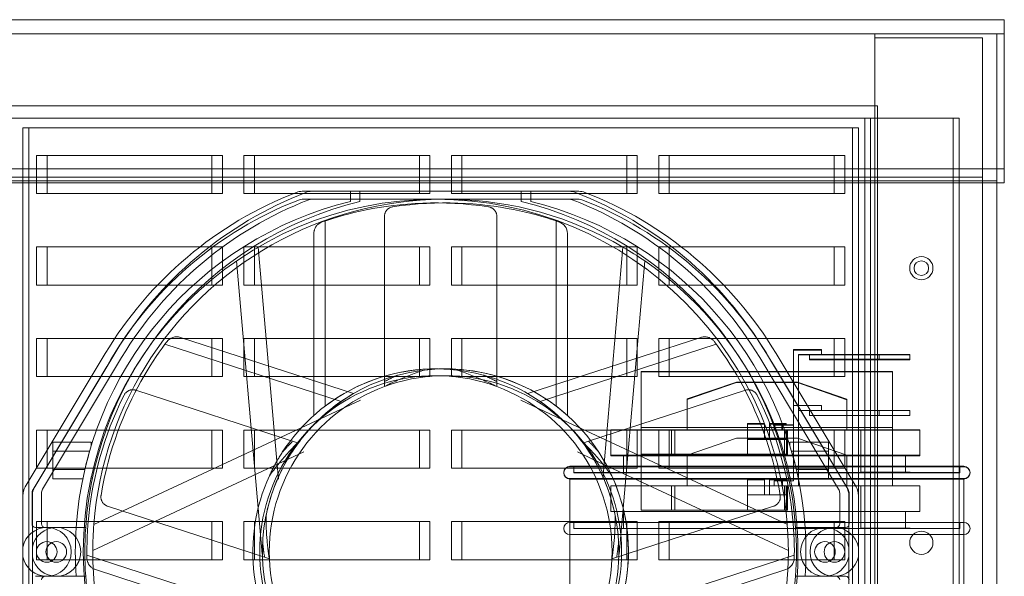
# Model space of a CAD drawing. Units: inches. Extents: x -180 to 96, y -93 to 99.
# Drawn here: x 73 to 81, y 11 to 16 of the extents above; entities that cross this region are included whole.
import ezdxf

# ---------------------------------------------------------------- set-up
doc = ezdxf.new("R2010")
doc.units = ezdxf.units.IN
doc.header["$MEASUREMENT"] = 0

msp = doc.modelspace()

# ---------------------------------------------------------------- linework, layer by layer
at = {"color": 7, "lineweight": 0}
for p, q in [((71.3629, 15.8604), (80.6029, 15.8604)), ((71.3629, 15.8604), (80.6029, 15.8604)), ((80.6029, 15.8604), (80.6029, 14.6391)), ((80.6029, 15.8604), (80.6029, 14.6391)), ((79.5429, 15.7445), (72.4229, 15.7445)), ((79.5429, 15.7124), (79.5429, 15.7445)), ((79.5429, 15.7445), (80.5429, 15.7445)), ((80.5429, 15.7445), (80.5429, 14.5388)), ((80.6029, 15.7445), (80.5429, 15.7445)), ((80.4229, 15.7124), (79.5429, 15.7124)), ((79.5429, 15.7124), (79.5429, 7.4045)), ((80.4229, 14.5709), (80.4229, 15.7124)), ((72.4029, 15.1545), (79.5629, 15.1545)), ((79.5629, 15.1545), (79.5629, 7.9945)), ((71.7329, 15.0545), (80.1847, 15.0545)), ((79.4588, 8.0945), (79.4588, 15.0545)), ((79.507, 15.0545), (79.507, 8.0945)), ((80.1847, 15.0545), (80.2329, 15.0545)), ((80.1847, 15.0545), (80.1847, 8.0945)), ((80.2329, 15.0545), (80.2329, 8.0945)), ((72.5588, 8.1945), (72.5588, 14.9745)), ((72.5588, 14.9745), (79.3588, 14.9745)), ((72.607, 14.9745), (72.607, 8.1945)), ((79.407, 14.9745), (79.3588, 14.9745)), ((79.3588, 14.9745), (79.3588, 8.1945)), ((79.407, 8.1945), (79.407, 14.9745)), ((72.6713, 14.4354), (72.6713, 14.7479)), ((72.6713, 14.7479), (74.1088, 14.7479)), ((72.757, 14.4354), (72.757, 14.7479)), ((74.1088, 14.7479), (74.1945, 14.7479)), ((74.1088, 14.7479), (74.1088, 14.4354)), ((74.1945, 14.7479), (74.1945, 14.4354)), ((74.3713, 14.4354), (74.3713, 14.7479)), ((74.3713, 14.7479), (75.8088, 14.7479)), ((74.457, 14.4354), (74.457, 14.7479)), ((75.8088, 14.7479), (75.8945, 14.7479)), ((75.8088, 14.7479), (75.8088, 14.4354)), ((75.8945, 14.7479), (75.8945, 14.4354)), ((76.0713, 14.4354), (76.0713, 14.7479)), ((76.0713, 14.7479), (77.5088, 14.7479)), ((76.157, 14.4354), (76.157, 14.7479)), ((77.5088, 14.7479), (77.5945, 14.7479)), ((77.5088, 14.7479), (77.5088, 14.4354)), ((77.5945, 14.7479), (77.5945, 14.4354)), ((77.7713, 14.4354), (77.7713, 14.7479)), ((77.7713, 14.7479), (79.2088, 14.7479)), ((77.857, 14.4354), (77.857, 14.7479)), ((79.2088, 14.7479), (79.2945, 14.7479)), ((79.2088, 14.7479), (79.2088, 14.4354)), ((79.2945, 14.7479), (79.2945, 14.4354)), ((80.6029, 14.6391), (71.3629, 14.6391)), ((80.6029, 14.6391), (71.3629, 14.6391)), ((80.6029, 14.5232), (80.6029, 14.6391)), ((80.6029, 14.5232), (80.6029, 14.6391)), ((80.5429, 14.5388), (71.4229, 14.5388)), ((71.5429, 14.5709), (80.4229, 14.5709)), ((80.4229, 14.5709), (80.4229, 7.4045)), ((80.5429, 14.5388), (80.5429, 14.5232)), ((71.3629, 14.5232), (80.6029, 14.5232)), ((71.3629, 14.5232), (80.6029, 14.5232)), ((77.0384, 14.4545), (74.8492, 14.4545)), ((75.2438, 14.4545), (75.2438, 14.3704)), ((75.322, 14.3704), (75.322, 14.4545)), ((76.6438, 14.3704), (76.6438, 14.4545)), ((76.722, 14.4545), (76.722, 14.3704)), ((77.0384, 14.4545), (77.1166, 14.4545)), ((80.5429, 14.5232), (80.5429, 7.4045)), ((80.5429, 14.5232), (80.5429, 7.4045)), ((74.1088, 14.4354), (72.6713, 14.4354)), ((74.1945, 14.4354), (74.1088, 14.4354)), ((75.8088, 14.4354), (74.3713, 14.4354)), ((74.8473, 14.3895), (77.0403, 14.3895)), ((75.8945, 14.4354), (75.8088, 14.4354)), ((77.5088, 14.4354), (76.0713, 14.4354)), ((77.1185, 14.3895), (77.0403, 14.3895)), ((77.5945, 14.4354), (77.5088, 14.4354)), ((79.2088, 14.4354), (77.7713, 14.4354)), ((79.2945, 14.4354), (79.2088, 14.4354)), ((75.0355, 12.6933), (75.0355, 14.2115)), ((75.522, 12.8956), (75.522, 14.2476)), ((76.4438, 14.2476), (76.4438, 12.8543)), ((76.9303, 12.6933), (76.9303, 14.2115)), ((74.9438, 12.6176), (74.9438, 14.1087)), ((77.022, 12.6176), (77.022, 14.1087)), ((72.6713, 13.6854), (72.6713, 13.9979)), ((72.6713, 13.9979), (74.1088, 13.9979)), ((72.757, 13.6854), (72.757, 13.9979)), ((74.1088, 13.9979), (74.1945, 13.9979)), ((74.1088, 13.9979), (74.1088, 13.6854)), ((74.1945, 13.9979), (74.1945, 13.6854)), ((74.3713, 13.6854), (74.3713, 13.9979)), ((74.3713, 13.9979), (75.8088, 13.9979)), ((74.457, 13.6854), (74.457, 13.9979)), ((74.4882, 13.9962), (74.6415, 12.2438)), ((75.8088, 13.9979), (75.8945, 13.9979)), ((75.8088, 13.9979), (75.8088, 13.6854)), ((75.8945, 13.9979), (75.8945, 13.6854)), ((76.0713, 13.9979), (77.5088, 13.9979)), ((76.0713, 13.6854), (76.0713, 13.9979)), ((76.157, 13.6854), (76.157, 13.9979)), ((77.3113, 12.0947), (77.4776, 13.9962)), ((77.5088, 13.9979), (77.5945, 13.9979)), ((77.5088, 13.9979), (77.5088, 13.6854)), ((77.5945, 13.9979), (77.5945, 13.6854)), ((77.7713, 13.9979), (79.2088, 13.9979)), ((77.7713, 13.6854), (77.7713, 13.9979)), ((77.857, 13.6854), (77.857, 13.9979)), ((79.2088, 13.9979), (79.2945, 13.9979)), ((79.2088, 13.9979), (79.2088, 13.6854)), ((79.2945, 13.9979), (79.2945, 13.6854)), ((74.3098, 13.8833), (74.4871, 11.8573)), ((77.656, 13.8833), (77.4458, 11.4815)), ((74.1088, 13.6854), (72.6713, 13.6854)), ((74.1945, 13.6854), (74.1088, 13.6854)), ((75.8088, 13.6854), (74.3713, 13.6854)), ((75.8945, 13.6854), (75.8088, 13.6854)), ((77.5088, 13.6854), (76.0713, 13.6854)), ((77.5945, 13.6854), (77.5088, 13.6854)), ((79.2088, 13.6854), (77.7713, 13.6854)), ((79.2945, 13.6854), (79.2088, 13.6854)), ((72.6713, 12.9354), (72.6713, 13.2479)), ((72.6713, 13.2479), (74.1088, 13.2479)), ((72.757, 12.9354), (72.757, 13.2479)), ((75.2677, 12.7961), (73.8496, 13.2569)), ((74.1088, 13.2479), (74.1945, 13.2479)), ((74.1088, 13.2479), (74.1088, 12.9354)), ((74.1945, 13.2479), (74.1945, 12.9354)), ((74.3713, 12.9354), (74.3713, 13.2479)), ((74.3713, 13.2479), (75.8088, 13.2479)), ((74.457, 12.9354), (74.457, 13.2479)), ((75.8088, 13.2479), (75.8945, 13.2479)), ((75.8088, 13.2479), (75.8088, 12.9354)), ((75.8945, 13.2479), (75.8945, 12.9354)), ((76.0713, 13.2479), (77.5088, 13.2479)), ((76.0713, 12.9354), (76.0713, 13.2479)), ((76.157, 12.9354), (76.157, 13.2479)), ((76.6981, 12.7961), (78.1162, 13.2569)), ((77.5088, 13.2479), (77.5945, 13.2479)), ((77.5088, 13.2479), (77.5088, 12.9354)), ((77.5945, 13.2479), (77.5945, 12.9354)), ((77.7713, 13.2479), (79.2088, 13.2479)), ((77.7713, 12.9354), (77.7713, 13.2479)), ((77.857, 12.9354), (77.857, 13.2479)), ((79.2088, 13.2479), (79.2945, 13.2479)), ((79.2088, 13.2479), (79.2088, 12.9354)), ((79.2945, 13.2479), (79.2945, 12.9354)), ((75.1674, 12.7323), (73.7235, 13.2014)), ((76.7984, 12.7323), (78.2423, 13.2014)), ((79.0055, 13.1578), (78.8754, 13.1578)), ((78.8754, 13.1578), (78.8754, 13.1537)), ((79.0055, 13.1578), (79.1055, 13.1578)), ((79.1055, 13.1537), (79.1055, 13.1578)), ((73.2339, 13.1251), (72.578, 12.0316)), ((72.6562, 12.0316), (73.3121, 13.1251)), ((73.3679, 13.0916), (72.7205, 12.0125)), ((78.5979, 13.0916), (79.2453, 12.0125)), ((79.3096, 12.0316), (78.6536, 13.1251)), ((78.7318, 13.1251), (79.3878, 12.0316)), ((79.0055, 13.1537), (78.8754, 13.1537)), ((78.8754, 13.1537), (78.8754, 12.5367)), ((78.9154, 13.1178), (79.0055, 13.1178)), ((78.9154, 13.1137), (78.9154, 13.1178)), ((78.9154, 13.1137), (79.0055, 13.1137)), ((78.9154, 12.4967), (78.9154, 13.1137)), ((79.0055, 13.1537), (79.1055, 13.1537)), ((79.5775, 13.1178), (79.0055, 13.1178)), ((79.0055, 13.1137), (79.0055, 13.1178)), ((79.5775, 13.1137), (79.0055, 13.1137)), ((79.0055, 13.0737), (79.0055, 13.1137)), ((79.0055, 13.0778), (79.5775, 13.0778)), ((79.0055, 13.0737), (79.5775, 13.0737)), ((79.1055, 13.1137), (79.1055, 13.1537)), ((79.8275, 13.1178), (79.5775, 13.1178)), ((79.5775, 13.1178), (79.5775, 13.1137)), ((79.8275, 13.1137), (79.5775, 13.1137)), ((79.5775, 13.1137), (79.5775, 13.0737)), ((79.5775, 13.0778), (79.8275, 13.0778)), ((79.5775, 13.0737), (79.8275, 13.0737)), ((79.8275, 13.1137), (79.8275, 13.1178)), ((79.8275, 13.0737), (79.8275, 13.1137)), ((72.6423, 12.0102), (73.2474, 13.0188)), ((79.3234, 12.0102), (78.7184, 13.0188)), ((74.1088, 12.9354), (72.6713, 12.9354)), ((74.1945, 12.9354), (74.1088, 12.9354)), ((75.8088, 12.9354), (74.3713, 12.9354)), ((75.8945, 12.9354), (75.8088, 12.9354)), ((77.5088, 12.9354), (76.0713, 12.9354)), ((77.5945, 12.9354), (77.5088, 12.9354)), ((79.6869, 12.9778), (77.6275, 12.9778)), ((77.6275, 12.9737), (77.6275, 12.9778)), ((79.6869, 12.9737), (77.6275, 12.9737)), ((77.6275, 12.4967), (77.6275, 12.9737)), ((79.2088, 12.9354), (77.7713, 12.9354)), ((79.2945, 12.9354), (79.2088, 12.9354)), ((79.6869, 12.9737), (79.6869, 12.9778)), ((79.6869, 12.4967), (79.6869, 12.9737)), ((75.522, 12.8956), (75.522, 12.8543)), ((78.0027, 12.7533), (78.4072, 12.8908)), ((78.0027, 12.7491), (78.4072, 12.8867)), ((78.4072, 12.8908), (78.9072, 12.8908)), ((78.4072, 12.8867), (78.9072, 12.8867)), ((78.9072, 12.8908), (79.3117, 12.7508)), ((78.9072, 12.8867), (79.3117, 12.7467)), ((73.4847, 12.8243), (74.8099, 12.3937)), ((77.1952, 12.4065), (78.4811, 12.8243)), ((78.0027, 12.7491), (78.0027, 12.7533)), ((79.3117, 12.7467), (79.3117, 12.7508)), ((73.1406, 11.7227), (75.3257, 12.7416)), ((76.982, 12.5822), (76.6401, 12.7416)), ((78.0027, 12.4967), (78.0027, 12.7491)), ((79.0055, 12.6978), (78.8754, 12.6978)), ((79.0055, 12.6978), (79.1055, 12.6978)), ((79.1055, 12.6578), (79.1055, 12.6978)), ((79.3117, 12.4967), (79.3117, 12.7467)), ((78.9154, 12.6578), (79.0055, 12.6578)), ((79.5775, 12.6578), (79.0055, 12.6578)), ((79.0055, 12.6178), (79.0055, 12.6578)), ((79.0055, 12.6178), (79.5775, 12.6178)), ((79.8275, 12.6578), (79.5775, 12.6578)), ((79.5775, 12.6578), (79.5775, 12.6178)), ((79.5775, 12.6178), (79.8275, 12.6178)), ((79.8275, 12.6178), (79.8275, 12.6578)), ((78.8252, 11.7227), (76.982, 12.5822)), ((79.6869, 12.5178), (77.6275, 12.5178)), ((78.4984, 12.5508), (78.4984, 12.5467)), ((78.4984, 12.5508), (78.6372, 12.5508)), ((78.4984, 12.5467), (78.4984, 12.4217)), ((78.4984, 12.5467), (78.6372, 12.5467)), ((78.6372, 12.5467), (78.6372, 12.5508)), ((78.6372, 12.4217), (78.6372, 12.5467)), ((78.6772, 12.5508), (78.6772, 12.5467)), ((78.6772, 12.5508), (78.8159, 12.5508)), ((78.6772, 12.5467), (78.6772, 12.4217)), ((78.6772, 12.5467), (78.8159, 12.5467)), ((78.7821, 12.5408), (78.7154, 12.5408)), ((78.7154, 12.5408), (78.7154, 12.5367)), ((78.7821, 12.5367), (78.7154, 12.5367)), ((78.7154, 12.5367), (78.7154, 12.4967)), ((78.7795, 12.5367), (78.7795, 12.5408)), ((78.7795, 12.4967), (78.7795, 12.5367)), ((78.8754, 12.5408), (78.7821, 12.5408)), ((78.7821, 12.5367), (78.7821, 12.5408)), ((78.8754, 12.5367), (78.7821, 12.5367)), ((78.7821, 12.4967), (78.7821, 12.5367)), ((78.7845, 12.5408), (78.7845, 12.5367)), ((78.7845, 12.5367), (78.7845, 12.4967)), ((78.8159, 12.5467), (78.8159, 12.5508)), ((78.8159, 12.5367), (78.8159, 12.5467)), ((78.8754, 12.5367), (78.8754, 12.0808)), ((72.6713, 12.1854), (72.6713, 12.4979)), ((72.6713, 12.4979), (74.1088, 12.4979)), ((72.757, 12.1854), (72.757, 12.4979)), ((74.1088, 12.4979), (74.1945, 12.4979)), ((74.1088, 12.4979), (74.1088, 12.1854)), ((74.1945, 12.4979), (74.1945, 12.1854)), ((74.3713, 12.1854), (74.3713, 12.4979)), ((74.3713, 12.4979), (75.8088, 12.4979)), ((74.457, 12.1854), (74.457, 12.4979)), ((75.8088, 12.4979), (75.8945, 12.4979)), ((75.8088, 12.4979), (75.8088, 12.1854)), ((75.8945, 12.4979), (75.8945, 12.1854)), ((76.0713, 12.4979), (77.5088, 12.4979)), ((76.0713, 12.1854), (76.0713, 12.4979)), ((76.157, 12.1854), (76.157, 12.4979)), ((77.3772, 12.5008), (78.0027, 12.5008)), ((77.3772, 12.4967), (77.3772, 12.5008)), ((77.3772, 12.4967), (78.0027, 12.4967)), ((77.3772, 12.2867), (77.3772, 12.4967)), ((77.5088, 12.4979), (77.5945, 12.4979)), ((77.5088, 12.4979), (77.5088, 12.1854)), ((77.5945, 12.4979), (77.5945, 12.1854)), ((77.6275, 12.4967), (77.6275, 12.2967)), ((77.7713, 12.4979), (79.2088, 12.4979)), ((77.7713, 12.1854), (77.7713, 12.4979)), ((77.857, 12.1854), (77.857, 12.4979)), ((77.8765, 12.5008), (77.8765, 12.4967)), ((77.8765, 12.4967), (77.8765, 12.2967)), ((77.902, 12.5008), (77.902, 12.4967)), ((77.902, 12.4967), (77.902, 12.2967)), ((78.0027, 12.5008), (79.3117, 12.5008)), ((78.0027, 12.4967), (79.3117, 12.4967)), ((78.0027, 12.2933), (78.4072, 12.4308)), ((78.4072, 12.4308), (78.9072, 12.4308)), ((78.8001, 12.5008), (78.8001, 12.4967)), ((78.8001, 12.4967), (78.8001, 12.2967)), ((78.8159, 12.5008), (78.8159, 12.4967)), ((78.8159, 12.4967), (78.8159, 12.4217)), ((78.8172, 12.5008), (78.8172, 12.4967)), ((78.8172, 12.4967), (78.8172, 12.4217)), ((78.8256, 12.5008), (78.8256, 12.4967)), ((78.8256, 12.4967), (78.8256, 12.2967)), ((78.9072, 12.4308), (79.3117, 12.2908)), ((78.9154, 12.0408), (78.9154, 12.4967)), ((79.2088, 12.4979), (79.2945, 12.4979)), ((79.2088, 12.4979), (79.2088, 12.1854)), ((79.2945, 12.4979), (79.2945, 12.1854)), ((79.3117, 12.5008), (79.9115, 12.5008)), ((79.3117, 12.4967), (79.9115, 12.4967)), ((79.4282, 12.5008), (79.4282, 12.4967)), ((79.4282, 12.4967), (79.4282, 12.1487)), ((79.6869, 12.0408), (79.6869, 12.4967)), ((79.9115, 12.4967), (79.9115, 12.5008)), ((79.9115, 12.2867), (79.9115, 12.4967)), ((72.8048, 12.0995), (72.8048, 12.3995)), ((72.8048, 12.3995), (73.1198, 12.3995)), ((73.1198, 12.3995), (73.1198, 12.3696)), ((77.1952, 12.4065), (77.1559, 12.3937)), ((78.4972, 12.4258), (78.4984, 12.4258)), ((78.4972, 12.4217), (78.4972, 12.4258)), ((78.4972, 12.4217), (78.4984, 12.4217)), ((78.4972, 12.2967), (78.4972, 12.4217)), ((78.4984, 12.4258), (78.6372, 12.4258)), ((78.4984, 12.4217), (78.6372, 12.4217)), ((78.6372, 12.4258), (78.6772, 12.4258)), ((78.6372, 12.4217), (78.6772, 12.4217)), ((78.6772, 12.4258), (78.8159, 12.4258)), ((78.6772, 12.4217), (78.8159, 12.4217)), ((78.8172, 12.4258), (78.8159, 12.4258)), ((78.8172, 12.4217), (78.8159, 12.4217)), ((78.8172, 12.2967), (78.8172, 12.4217)), ((78.846, 12.3696), (78.846, 12.3995)), ((79.161, 12.3995), (78.846, 12.3995)), ((79.161, 12.3995), (79.161, 12.0995)), ((73.1063, 12.3245), (72.8048, 12.3245)), ((74.862, 12.3185), (73.132, 11.5118)), ((77.1038, 12.3185), (77.2395, 12.2552)), ((77.3772, 12.2908), (79.9115, 12.2908)), ((77.3772, 12.2867), (79.9115, 12.2867)), ((77.4822, 12.2867), (77.4822, 12.2908)), ((77.4822, 12.1467), (77.4822, 12.2867)), ((77.6275, 12.3008), (77.8765, 12.3008)), ((77.6275, 12.2967), (77.8765, 12.2967)), ((77.6275, 12.0408), (77.6275, 12.2967)), ((77.8765, 12.3008), (78.8001, 12.3008)), ((77.8765, 12.2967), (78.8001, 12.2967)), ((78.0027, 12.0408), (78.0027, 12.2933)), ((78.8001, 12.3008), (78.8256, 12.3008)), ((78.8001, 12.2967), (78.8256, 12.2967)), ((78.8595, 12.3245), (79.161, 12.3245)), ((79.3117, 12.0408), (79.3117, 12.2908)), ((79.7921, 12.2867), (79.7921, 12.2908)), ((79.7921, 12.1487), (79.7921, 12.2867)), ((74.6545, 12.0947), (74.6415, 12.2438)), ((77.0422, 12.2008), (80.2722, 12.2008)), ((77.0422, 12.1967), (80.2722, 12.1967)), ((77.0759, 12.2008), (77.0759, 12.1967)), ((77.0759, 12.1967), (77.0759, 12.1467)), ((77.2395, 12.2552), (78.8338, 11.5118)), ((80.2385, 12.2008), (80.2385, 12.1967)), ((80.2385, 12.1967), (80.2385, 12.1467)), ((74.1088, 12.1854), (72.6713, 12.1854)), ((73.0669, 12.1745), (72.8048, 12.1745)), ((73.1198, 12.1136), (73.1198, 12.0995)), ((74.1945, 12.1854), (74.1088, 12.1854)), ((75.8088, 12.1854), (74.3713, 12.1854)), ((75.8945, 12.1854), (75.8088, 12.1854)), ((77.5088, 12.1854), (76.0713, 12.1854)), ((80.2385, 12.1508), (77.0759, 12.1508)), ((80.2385, 12.1467), (77.0759, 12.1467)), ((77.5945, 12.1854), (77.5088, 12.1854)), ((79.2088, 12.1854), (77.7713, 12.1854)), ((78.846, 12.0995), (78.846, 12.1136)), ((78.8989, 12.1745), (79.161, 12.1745)), ((79.2945, 12.1854), (79.2088, 12.1854)), ((79.7921, 12.1528), (79.4282, 12.1528)), ((79.7921, 12.1487), (79.4282, 12.1487)), ((79.7921, 12.1528), (79.8322, 12.1528)), ((79.7921, 12.1487), (79.8322, 12.1487)), ((79.8322, 12.1508), (79.8322, 12.1528)), ((79.8322, 12.1467), (79.8322, 12.1487)), ((72.8048, 12.0995), (73.0504, 12.0995)), ((73.1168, 12.0995), (73.1198, 12.0995)), ((80.2722, 12.1008), (77.0422, 12.1008)), ((77.0422, 12.1008), (77.0422, 12.0967)), ((80.2722, 12.0967), (77.0422, 12.0967)), ((77.0422, 12.0967), (77.0422, -1.2833)), ((77.3772, 12.0408), (78.0027, 12.0408)), ((77.3772, 11.8308), (77.3772, 12.0408)), ((77.6275, 12.0408), (77.6275, 11.8408)), ((77.8765, 12.0408), (77.8765, 11.8408)), ((77.902, 12.0408), (77.902, 11.8408)), ((78.0027, 12.0408), (79.3117, 12.0408)), ((78.4984, 12.0908), (78.4984, 11.9658)), ((78.4984, 12.0908), (78.6372, 12.0908)), ((78.6372, 11.9658), (78.6372, 12.0908)), ((78.6772, 12.0908), (78.6772, 11.9658)), ((78.6772, 12.0908), (78.8159, 12.0908)), ((78.7821, 12.0808), (78.7154, 12.0808)), ((78.7154, 12.0808), (78.7154, 12.0408)), ((78.7795, 12.0408), (78.7795, 12.0808)), ((78.8754, 12.0808), (78.7821, 12.0808)), ((78.7821, 12.0408), (78.7821, 12.0808)), ((78.7845, 12.0808), (78.7845, 12.0408)), ((78.8001, 12.0408), (78.8001, 11.8408)), ((78.8159, 12.0808), (78.8159, 12.0908)), ((78.8159, 12.0408), (78.8159, 11.9658)), ((78.8172, 12.0408), (78.8172, 11.9658)), ((78.8256, 12.0408), (78.8256, 11.8408)), ((78.849, 12.0995), (78.846, 12.0995)), ((79.161, 12.0995), (78.9154, 12.0995)), ((79.3117, 12.0408), (79.9115, 12.0408)), ((79.4282, 12.0408), (79.4282, 11.6928)), ((79.9115, 11.8308), (79.9115, 12.0408)), ((80.2722, 12.1008), (80.2722, 12.0967)), ((80.2722, 12.0967), (80.2722, -1.2833)), ((72.6338, 11.7295), (72.6338, 11.9794)), ((72.637, 11.0369), (72.637, 11.9622)), ((72.712, 11.9816), (72.712, 11.7295)), ((78.4972, 11.9658), (78.4984, 11.9658)), ((78.4972, 11.8408), (78.4972, 11.9658)), ((78.4984, 11.9658), (78.6372, 11.9658)), ((78.6372, 11.9658), (78.6772, 11.9658)), ((78.6772, 11.9658), (78.8159, 11.9658)), ((78.8172, 11.9658), (78.8159, 11.9658)), ((78.8172, 11.8408), (78.8172, 11.9658)), ((79.2538, 11.9816), (79.2538, 11.7295)), ((79.3288, 11.0369), (79.3288, 11.9622)), ((79.332, 11.7295), (79.332, 11.9794)), ((74.5397, 11.4554), (73.2539, 11.8732)), ((78.7119, 11.8732), (77.3867, 11.4426)), ((74.4871, 11.8573), (74.5199, 11.4815)), ((77.3772, 11.8308), (79.9115, 11.8308)), ((77.4822, 11.6908), (77.4822, 11.8308)), ((77.6275, 11.8408), (77.8765, 11.8408)), ((77.8765, 11.8408), (78.8001, 11.8408)), ((78.8001, 11.8408), (78.8256, 11.8408)), ((79.7921, 11.6928), (79.7921, 11.8308)), ((72.6713, 11.4354), (72.6713, 11.7479)), ((72.6713, 11.7479), (74.1088, 11.7479)), ((72.757, 11.4354), (72.757, 11.7479)), ((74.1088, 11.7479), (74.1945, 11.7479)), ((74.1088, 11.7479), (74.1088, 11.4354)), ((74.1945, 11.7479), (74.1945, 11.4354)), ((74.3713, 11.4354), (74.3713, 11.7479)), ((74.3713, 11.7479), (75.8088, 11.7479)), ((74.457, 11.4354), (74.457, 11.7479)), ((75.8088, 11.7479), (75.8945, 11.7479)), ((75.8088, 11.7479), (75.8088, 11.4354)), ((75.8945, 11.7479), (75.8945, 11.4354)), ((76.0713, 11.7479), (77.5088, 11.7479)), ((76.0713, 11.4354), (76.0713, 11.7479)), ((76.157, 11.4354), (76.157, 11.7479)), ((77.0422, 11.7408), (80.2722, 11.7408)), ((77.0759, 11.7408), (77.0759, 11.6908)), ((77.5088, 11.7479), (77.5945, 11.7479)), ((77.5088, 11.7479), (77.5088, 11.4354)), ((77.5945, 11.7479), (77.5945, 11.4354)), ((77.7713, 11.7479), (79.2088, 11.7479)), ((77.7713, 11.4354), (77.7713, 11.7479)), ((77.857, 11.4354), (77.857, 11.7479)), ((79.2088, 11.7479), (79.2945, 11.7479)), ((79.2088, 11.7479), (79.2088, 11.4354)), ((79.2945, 11.7479), (79.2945, 11.4354)), ((80.2385, 11.7408), (80.2385, 11.6908)), ((72.7548, 11.6995), (72.6638, 11.6995)), ((72.9956, 11.6995), (72.7548, 11.6995)), ((72.9956, 11.6995), (73.0738, 11.6995)), ((80.2722, 11.6408), (77.0422, 11.6408)), ((80.2385, 11.6908), (77.0759, 11.6908)), ((79.1328, 11.6995), (78.892, 11.6995)), ((79.2238, 11.6995), (79.1328, 11.6995)), ((79.2238, 11.6995), (79.302, 11.6995)), ((79.7921, 11.6928), (79.4282, 11.6928)), ((79.7921, 11.6928), (79.8322, 11.6928)), ((79.8322, 11.6908), (79.8322, 11.6928)), ((74.5278, 11.0046), (73.0839, 11.4737)), ((77.438, 11.0046), (78.8819, 11.4737)), ((74.1088, 11.4354), (72.6713, 11.4354)), ((74.1945, 11.4354), (74.1088, 11.4354)), ((75.8088, 11.4354), (74.3713, 11.4354)), ((74.5397, 11.4554), (74.5791, 11.4426)), ((75.8945, 11.4354), (75.8088, 11.4354)), ((77.5088, 11.4354), (76.0713, 11.4354)), ((77.5945, 11.4354), (77.5088, 11.4354)), ((79.2088, 11.4354), (77.7713, 11.4354)), ((79.2945, 11.4354), (79.2088, 11.4354)), ((72.6638, 11.2995), (72.7548, 11.2995)), ((72.7548, 11.2995), (72.9956, 11.2995)), ((73.0738, 11.2995), (72.9956, 11.2995)), ((74.5715, 10.894), (73.1533, 11.3547)), ((77.3943, 10.894), (78.8124, 11.3547)), ((78.892, 11.2995), (79.1328, 11.2995)), ((79.1328, 11.2995), (79.2238, 11.2995)), ((79.302, 11.2995), (79.2238, 11.2995))]:
    msp.add_line(p, q, dxfattribs=at)
at = {"color": 7, "lineweight": 0, "flags": 128}
for points in [[(76.3759, 14.3267), (76.3053, 14.3366), (76.2355, 14.3446), (76.1666, 14.3508), (76.0986, 14.3553), (76.0315, 14.3582), (75.9655, 14.3595), (75.9004, 14.3592), (75.8365, 14.3575), (75.7737, 14.3545), (75.7121, 14.3501), (75.6519, 14.3446), (75.5932, 14.338), (75.5359, 14.3303), (75.4802, 14.3217), (75.426, 14.3123), (75.3733, 14.3021), (75.3222, 14.2912), (75.2727, 14.2797), (75.2249, 14.2677), (75.1787, 14.2553), (75.1342, 14.2426), (75.0915, 14.2296), (75.0504, 14.2164), (75.0112, 14.2032)], [(75.5899, 14.3267), (75.5854, 14.3259), (75.5809, 14.3248), (75.5764, 14.3234), (75.5721, 14.3218), (75.5679, 14.32), (75.5638, 14.3179), (75.5598, 14.3156), (75.5559, 14.313), (75.5521, 14.3102), (75.5486, 14.3072), (75.5452, 14.3039), (75.5419, 14.3005), (75.5389, 14.2968), (75.536, 14.2929), (75.5334, 14.2888), (75.5311, 14.2847), (75.529, 14.2803), (75.5272, 14.2759), (75.5256, 14.2714), (75.5243, 14.2668), (75.5233, 14.2621), (75.5226, 14.2573), (75.5221, 14.2525), (75.522, 14.2476)], [(76.9303, 14.2115), (76.8928, 14.2237), (76.8534, 14.236), (76.8122, 14.2482), (76.7692, 14.2602), (76.7244, 14.2719), (76.6779, 14.2833), (76.6296, 14.2942), (76.5797, 14.3046), (76.5281, 14.3144), (76.4748, 14.3235), (76.42, 14.3317), (76.3638, 14.339), (76.3061, 14.3454), (76.2471, 14.3507), (76.1867, 14.3548), (76.125, 14.3577), (76.0621, 14.3593), (75.998, 14.3594), (75.9326, 14.3581), (75.8662, 14.3553), (75.7987, 14.3508), (75.7301, 14.3446), (75.6605, 14.3366), (75.5899, 14.3267)], [(76.4438, 14.2476), (76.4437, 14.2525), (76.4432, 14.2573), (76.4425, 14.262), (76.4415, 14.2667), (76.4402, 14.2713), (76.4387, 14.2758), (76.4369, 14.2802), (76.4348, 14.2845), (76.4325, 14.2886), (76.43, 14.2926), (76.4272, 14.2965), (76.4241, 14.3002), (76.4209, 14.3037), (76.4174, 14.307), (76.4138, 14.31), (76.4101, 14.3129), (76.4062, 14.3155), (76.4021, 14.3178), (76.398, 14.32), (76.3937, 14.3218), (76.3894, 14.3234), (76.385, 14.3248), (76.3805, 14.3259), (76.3759, 14.3267)], [(75.0112, 14.2032), (75.0064, 14.2014), (75.0016, 14.1994), (74.997, 14.1971), (74.9926, 14.1945), (74.9883, 14.1918), (74.9841, 14.1889), (74.9802, 14.1859), (74.9765, 14.1826), (74.9729, 14.1792), (74.9695, 14.1756), (74.9663, 14.1719), (74.9633, 14.168), (74.9605, 14.1641), (74.958, 14.16), (74.9556, 14.1558), (74.9534, 14.1514), (74.9514, 14.1469), (74.9495, 14.1421), (74.9479, 14.137), (74.9465, 14.1318), (74.9454, 14.1263), (74.9445, 14.1206), (74.944, 14.1147), (74.9438, 14.1087)], [(78.227, 13.222), (78.2238, 13.226), (78.2203, 13.2299), (78.2167, 13.2336), (78.213, 13.237), (78.2091, 13.2403), (78.205, 13.2433), (78.2009, 13.2461), (78.1966, 13.2486), (78.1923, 13.251), (78.1878, 13.2531), (78.1833, 13.255), (78.1787, 13.2566), (78.1741, 13.2581), (78.1694, 13.2592), (78.1646, 13.2602), (78.1599, 13.2609), (78.1549, 13.2615), (78.1497, 13.2617), (78.1444, 13.2617), (78.139, 13.2614), (78.1334, 13.2608), (78.1278, 13.2599), (78.122, 13.2586), (78.1162, 13.2569)], [(73.7235, 13.2014), (73.7002, 13.1695), (73.6764, 13.1359), (73.6521, 13.1005), (73.6274, 13.0633), (73.6023, 13.0243), (73.5771, 12.9836), (73.5518, 12.941), (73.5265, 12.8967), (73.5013, 12.8507), (73.4762, 12.8028), (73.4514, 12.7533), (73.4271, 12.7021), (73.4032, 12.6492), (73.38, 12.5947), (73.3574, 12.5385), (73.3356, 12.4807), (73.3146, 12.4214), (73.2946, 12.3604), (73.2757, 12.2979), (73.2579, 12.2338), (73.2413, 12.1682), (73.226, 12.1011), (73.2121, 12.0324), (73.1997, 11.9622)], [(78.7661, 11.9622), (78.7537, 12.0325), (78.7398, 12.1013), (78.7244, 12.1688), (78.7077, 12.2348), (78.6896, 12.2995), (78.6704, 12.3627), (78.6501, 12.4245), (78.6288, 12.4847), (78.6064, 12.5435), (78.5833, 12.6008), (78.5594, 12.6563), (78.535, 12.7101), (78.51, 12.7622), (78.4846, 12.8126), (78.4588, 12.8612), (78.4329, 12.9081), (78.4067, 12.9534), (78.3805, 12.9969), (78.3543, 13.0387), (78.3283, 13.0788), (78.3024, 13.1171), (78.2768, 13.1538), (78.2517, 13.1887), (78.227, 13.222)], [(75.0355, 12.6933), (75.0718, 12.72), (75.1102, 12.7466), (75.1508, 12.7728), (75.1933, 12.7983), (75.2377, 12.8229), (75.2838, 12.8465), (75.3318, 12.869), (75.3815, 12.8902), (75.433, 12.9099), (75.4862, 12.928), (75.5411, 12.9445), (75.5977, 12.9591), (75.6559, 12.9717), (75.7158, 12.9821), (75.7765, 12.9902), (75.8376, 12.9958), (75.899, 12.9989), (75.9607, 12.9994), (76.0225, 12.9975), (76.0845, 12.9929), (76.1464, 12.9858), (76.2082, 12.9761), (76.2698, 12.9637), (76.3312, 12.9487)], [(75.8503, 12.9897), (75.9084, 12.9952), (75.9663, 12.9985), (76.0238, 12.9995), (76.0811, 12.9984), (76.1379, 12.9951), (76.1943, 12.9896), (76.2502, 12.9821), (76.3055, 12.9725), (76.3602, 12.9609), (76.4143, 12.9473), (76.4675, 12.9318), (76.52, 12.9144), (76.5715, 12.8953), (76.6213, 12.8746), (76.6693, 12.8527), (76.7155, 12.8296), (76.76, 12.8054), (76.8027, 12.7804), (76.8436, 12.7545), (76.8827, 12.728), (76.9202, 12.7009), (76.9558, 12.6734), (76.9898, 12.6456), (77.022, 12.6176)], [(75.522, 12.8543), (75.5354, 12.8611), (75.5489, 12.8678), (75.5624, 12.8744), (75.5759, 12.8809), (75.5894, 12.8873), (75.603, 12.8935), (75.6166, 12.8997), (75.6302, 12.9058), (75.6438, 12.9118), (75.6574, 12.9176), (75.6711, 12.9234), (75.6848, 12.9291), (75.6985, 12.9346), (75.7122, 12.9401), (75.726, 12.9455), (75.7397, 12.9508), (75.7535, 12.9559), (75.7673, 12.961), (75.7811, 12.966), (75.7949, 12.9709), (75.8088, 12.9758), (75.8226, 12.9805), (75.8365, 12.9851), (75.8503, 12.9897)], [(75.6346, 12.9487), (75.6299, 12.9466), (75.6252, 12.9445), (75.6205, 12.9424), (75.6158, 12.9403), (75.6111, 12.9382), (75.6064, 12.9361), (75.6017, 12.9339), (75.597, 12.9318), (75.5923, 12.9296), (75.5876, 12.9274), (75.5829, 12.9252), (75.5782, 12.923), (75.5735, 12.9208), (75.5688, 12.9186), (75.5641, 12.9163), (75.5594, 12.9141), (75.5547, 12.9118), (75.55, 12.9096), (75.5454, 12.9073), (75.5407, 12.905), (75.536, 12.9026), (75.5313, 12.9003), (75.5267, 12.898), (75.522, 12.8956)], [(76.4438, 12.8543), (76.4304, 12.8611), (76.4169, 12.8678), (76.4034, 12.8744), (76.3899, 12.8809), (76.3764, 12.8873), (76.3628, 12.8935), (76.3492, 12.8997), (76.3356, 12.9058), (76.322, 12.9118), (76.3083, 12.9176), (76.2947, 12.9234), (76.281, 12.9291), (76.2673, 12.9346), (76.2535, 12.9401), (76.2398, 12.9455), (76.226, 12.9508), (76.2123, 12.9559), (76.1985, 12.961), (76.1847, 12.966), (76.1708, 12.9709), (76.157, 12.9758), (76.1432, 12.9805), (76.1293, 12.9851), (76.1155, 12.9897)], [(76.3312, 12.9487), (76.3359, 12.9466), (76.3406, 12.9445), (76.3453, 12.9424), (76.35, 12.9403), (76.3547, 12.9382), (76.3594, 12.9361), (76.3641, 12.9339), (76.3688, 12.9318), (76.3735, 12.9296), (76.3782, 12.9274), (76.3829, 12.9252), (76.3876, 12.923), (76.3923, 12.9208), (76.397, 12.9186), (76.4017, 12.9163), (76.4064, 12.9141), (76.4111, 12.9118), (76.4158, 12.9096), (76.4204, 12.9073), (76.4251, 12.905), (76.4298, 12.9026), (76.4345, 12.9003), (76.4391, 12.898), (76.4438, 12.8956)], [(73.3885, 12.7841), (73.3573, 12.72), (73.3281, 12.6561), (73.3009, 12.5925), (73.2756, 12.5292), (73.2522, 12.4663), (73.2305, 12.4039), (73.2107, 12.342), (73.1925, 12.2807), (73.176, 12.22), (73.1611, 12.1601), (73.1478, 12.1011), (73.1359, 12.0432), (73.1255, 11.9864), (73.1165, 11.9307), (73.1087, 11.8762), (73.1021, 11.823), (73.0967, 11.771), (73.0923, 11.7204), (73.089, 11.6712), (73.0865, 11.6235), (73.0849, 11.5772), (73.084, 11.5325), (73.0838, 11.4895), (73.0843, 11.4481)], [(73.4847, 12.8243), (73.4801, 12.8256), (73.4753, 12.8267), (73.4706, 12.8275), (73.4659, 12.828), (73.4611, 12.8282), (73.4563, 12.8281), (73.4516, 12.8277), (73.4469, 12.8271), (73.4423, 12.8262), (73.4377, 12.825), (73.4331, 12.8235), (73.4287, 12.8218), (73.4243, 12.8198), (73.4201, 12.8175), (73.4161, 12.8151), (73.4122, 12.8124), (73.4086, 12.8095), (73.4051, 12.8064), (73.4018, 12.8031), (73.3987, 12.7996), (73.3958, 12.7959), (73.3932, 12.7922), (73.3907, 12.7882), (73.3885, 12.7841)], [(74.5517, 11.7968), (74.5645, 11.8541), (74.5794, 11.9107), (74.5964, 11.9661), (74.6153, 12.0205), (74.6362, 12.0737), (74.6589, 12.1256), (74.6834, 12.1764), (74.7096, 12.2259), (74.7374, 12.274), (74.7668, 12.3209), (74.7978, 12.3663), (74.8302, 12.4104), (74.864, 12.453), (74.8991, 12.4941), (74.9349, 12.5331), (74.9713, 12.5701), (75.0081, 12.605), (75.0452, 12.6379), (75.0825, 12.6689), (75.1198, 12.6979), (75.1572, 12.7251), (75.1943, 12.7505), (75.2312, 12.7742), (75.2677, 12.7961)], [(78.5773, 12.7841), (78.5751, 12.7882), (78.5726, 12.7921), (78.57, 12.7959), (78.5671, 12.7995), (78.5641, 12.803), (78.5608, 12.8063), (78.5574, 12.8094), (78.5537, 12.8122), (78.5499, 12.8149), (78.5459, 12.8174), (78.5418, 12.8196), (78.5375, 12.8216), (78.533, 12.8234), (78.5285, 12.8249), (78.5238, 12.8261), (78.5191, 12.8271), (78.5144, 12.8277), (78.5096, 12.8281), (78.5048, 12.8282), (78.5, 12.828), (78.4952, 12.8275), (78.4905, 12.8267), (78.4857, 12.8256), (78.4811, 12.8243)], [(78.8819, 11.4737), (78.882, 11.5132), (78.8815, 11.5544), (78.8803, 11.5974), (78.8784, 11.642), (78.8758, 11.6882), (78.8722, 11.736), (78.8677, 11.7853), (78.8621, 11.836), (78.8555, 11.8881), (78.8476, 11.9415), (78.8385, 11.9962), (78.8281, 12.0519), (78.8164, 12.1087), (78.8031, 12.1665), (78.7884, 12.2252), (78.7721, 12.2848), (78.7541, 12.3451), (78.7345, 12.4062), (78.7131, 12.4679), (78.6898, 12.5302), (78.6647, 12.593), (78.6376, 12.6563), (78.6085, 12.7201), (78.5773, 12.7841)], [(76.7984, 12.7323), (76.835, 12.7061), (76.8721, 12.6778), (76.9095, 12.6474), (76.947, 12.6147), (76.9844, 12.5799), (77.0213, 12.5431), (77.0575, 12.5043), (77.093, 12.4635), (77.1276, 12.4208), (77.1611, 12.376), (77.1935, 12.3292), (77.2245, 12.2804), (77.2541, 12.2296), (77.2822, 12.1768), (77.3086, 12.1219), (77.3331, 12.0652), (77.3552, 12.0073), (77.375, 11.9485), (77.3924, 11.8888), (77.4074, 11.8282), (77.4198, 11.7668), (77.4297, 11.7048), (77.437, 11.6421), (77.4417, 11.5789)], [(74.8099, 12.3937), (74.7993, 12.383), (74.7887, 12.3723), (74.7783, 12.3615), (74.7679, 12.3507), (74.7577, 12.3398), (74.7475, 12.3288), (74.7374, 12.3178), (74.7275, 12.3067), (74.7176, 12.2956), (74.7078, 12.2845), (74.6981, 12.2732), (74.6884, 12.262), (74.6789, 12.2507), (74.6695, 12.2393), (74.6601, 12.2279), (74.6508, 12.2164), (74.6416, 12.2049), (74.6325, 12.1934), (74.6235, 12.1818), (74.6146, 12.1702), (74.6057, 12.1585), (74.5969, 12.1468), (74.5882, 12.1351), (74.5796, 12.1233)], [(74.6853, 12.3157), (74.6887, 12.3196), (74.6922, 12.3234), (74.6956, 12.3273), (74.6991, 12.3311), (74.7025, 12.3349), (74.706, 12.3387), (74.7095, 12.3425), (74.713, 12.3464), (74.7165, 12.3502), (74.72, 12.354), (74.7236, 12.3577), (74.7271, 12.3615), (74.7307, 12.3653), (74.7343, 12.3691), (74.7378, 12.3729), (74.7414, 12.3766), (74.745, 12.3804), (74.7486, 12.3841), (74.7523, 12.3879), (74.7559, 12.3916), (74.7595, 12.3953), (74.7632, 12.399), (74.7669, 12.4028), (74.7706, 12.4065)], [(77.1559, 12.3937), (77.1665, 12.383), (77.1771, 12.3723), (77.1875, 12.3615), (77.1979, 12.3507), (77.2081, 12.3398), (77.2183, 12.3288), (77.2284, 12.3178), (77.2383, 12.3067), (77.2482, 12.2956), (77.258, 12.2845), (77.2677, 12.2732), (77.2774, 12.262), (77.2869, 12.2507), (77.2963, 12.2393), (77.3057, 12.2279), (77.315, 12.2164), (77.3242, 12.2049), (77.3333, 12.1934), (77.3423, 12.1818), (77.3512, 12.1702), (77.3601, 12.1585), (77.3689, 12.1468), (77.3775, 12.1351), (77.3862, 12.1233)], [(77.2805, 12.3157), (77.2771, 12.3196), (77.2736, 12.3234), (77.2702, 12.3273), (77.2667, 12.3311), (77.2633, 12.3349), (77.2598, 12.3387), (77.2563, 12.3425), (77.2528, 12.3464), (77.2493, 12.3502), (77.2457, 12.354), (77.2422, 12.3577), (77.2387, 12.3615), (77.2351, 12.3653), (77.2315, 12.3691), (77.228, 12.3729), (77.2244, 12.3766), (77.2208, 12.3804), (77.2172, 12.3841), (77.2135, 12.3879), (77.2099, 12.3916), (77.2062, 12.3953), (77.2026, 12.399), (77.1989, 12.4028), (77.1952, 12.4065)], [(73.1063, 12.3245), (73.1055, 12.3219), (73.1034, 12.3144), (73.1, 12.3024), (73.0956, 12.2868), (73.0908, 12.2691), (73.0857, 12.2502), (73.0807, 12.2309), (73.0762, 12.2129), (73.0724, 12.1975), (73.0695, 12.1853), (73.0676, 12.1774), (73.0669, 12.1745), (73.0675, 12.1771), (73.0693, 12.1846), (73.0721, 12.1964), (73.076, 12.212), (73.0805, 12.23), (73.0855, 12.2491), (73.0906, 12.2685), (73.0955, 12.2864), (73.0998, 12.3019), (73.1033, 12.314), (73.1055, 12.3219), (73.1063, 12.3245)], [(74.5796, 12.1233), (74.5834, 12.1315), (74.5873, 12.1398), (74.5912, 12.148), (74.5952, 12.1562), (74.5992, 12.1644), (74.6032, 12.1725), (74.6074, 12.1807), (74.6115, 12.1888), (74.6158, 12.1969), (74.62, 12.205), (74.6244, 12.213), (74.6287, 12.2211), (74.6332, 12.2291), (74.6376, 12.2371), (74.6422, 12.2451), (74.6468, 12.253), (74.6514, 12.2609), (74.6561, 12.2688), (74.6608, 12.2767), (74.6656, 12.2846), (74.6705, 12.2924), (74.6754, 12.3002), (74.6803, 12.308), (74.6853, 12.3157)], [(78.8595, 12.3245), (78.8603, 12.3219), (78.8624, 12.3144), (78.8658, 12.3024), (78.8702, 12.2868), (78.875, 12.2691), (78.8801, 12.2502), (78.8851, 12.2309), (78.8896, 12.2129), (78.8934, 12.1975), (78.8963, 12.1853), (78.8982, 12.1774), (78.8989, 12.1745), (78.8983, 12.1771), (78.8965, 12.1846), (78.8936, 12.1964), (78.8898, 12.212), (78.8853, 12.23), (78.8803, 12.2491), (78.8752, 12.2685), (78.8703, 12.2864), (78.866, 12.3019), (78.8625, 12.314), (78.8603, 12.3219), (78.8595, 12.3245)], [(73.1198, 12.1136), (73.1193, 12.1114), (73.1189, 12.1093), (73.1185, 12.1075), (73.1181, 12.1058), (73.1178, 12.1043), (73.1175, 12.103), (73.1173, 12.102), (73.1171, 12.1011), (73.1169, 12.1004), (73.1168, 12.0999), (73.1168, 12.0996), (73.1168, 12.0995), (73.1168, 12.0996), (73.1168, 12.1), (73.117, 12.1005), (73.1171, 12.1012), (73.1173, 12.102), (73.1175, 12.1031), (73.1178, 12.1044), (73.1181, 12.1059), (73.1185, 12.1075), (73.1189, 12.1094), (73.1193, 12.1114), (73.1198, 12.1136)], [(77.3862, 12.1233), (77.4096, 12.0693), (77.4307, 12.0149), (77.4495, 11.9601), (77.4661, 11.9051), (77.4805, 11.8499), (77.4927, 11.7946), (77.5027, 11.7392), (77.5106, 11.6839), (77.5164, 11.6286), (77.5202, 11.5734), (77.5219, 11.5185), (77.5216, 11.4639), (77.5193, 11.4096), (77.5151, 11.3557), (77.5091, 11.3029), (77.5014, 11.2515)], [(78.846, 12.1136), (78.8465, 12.1114), (78.8469, 12.1093), (78.8473, 12.1075), (78.8477, 12.1058), (78.848, 12.1043), (78.8483, 12.103), (78.8485, 12.102), (78.8487, 12.1011), (78.8488, 12.1004), (78.8489, 12.0999), (78.849, 12.0996), (78.849, 12.0995), (78.849, 12.0996), (78.8489, 12.1), (78.8488, 12.1005), (78.8487, 12.1012), (78.8485, 12.102), (78.8483, 12.1031), (78.848, 12.1044), (78.8477, 12.1059), (78.8473, 12.1075), (78.8469, 12.1094), (78.8465, 12.1114), (78.846, 12.1136)], [(73.1997, 11.9622), (73.1991, 11.9577), (73.1987, 11.953), (73.1986, 11.9484), (73.1988, 11.9438), (73.1992, 11.9392), (73.2, 11.9347), (73.2009, 11.9301), (73.2022, 11.9257), (73.2037, 11.9212), (73.2055, 11.9169), (73.2075, 11.9126), (73.2098, 11.9085), (73.2124, 11.9045), (73.2152, 11.9006), (73.2182, 11.8968), (73.2215, 11.8933), (73.2249, 11.89), (73.2286, 11.8869), (73.2324, 11.884), (73.2364, 11.8813), (73.2406, 11.8789), (73.2449, 11.8768), (73.2493, 11.8749), (73.2539, 11.8732)], [(78.7119, 11.8732), (78.7165, 11.8749), (78.7209, 11.8768), (78.7252, 11.8789), (78.7293, 11.8813), (78.7333, 11.8839), (78.7371, 11.8868), (78.7407, 11.8899), (78.7442, 11.8931), (78.7474, 11.8966), (78.7504, 11.9003), (78.7532, 11.9041), (78.7558, 11.9081), (78.7581, 11.9123), (78.7602, 11.9166), (78.762, 11.921), (78.7635, 11.9255), (78.7648, 11.93), (78.7658, 11.9345), (78.7665, 11.9391), (78.767, 11.9437), (78.7672, 11.9484), (78.7671, 11.953), (78.7667, 11.9576), (78.7661, 11.9622)], [(74.5707, 11.4995), (74.5691, 11.512), (74.5676, 11.5245), (74.5661, 11.537), (74.5647, 11.5495), (74.5634, 11.562), (74.5622, 11.5744), (74.561, 11.5869), (74.5599, 11.5993), (74.5589, 11.6117), (74.558, 11.6241), (74.5571, 11.6366), (74.5563, 11.6489), (74.5555, 11.6613), (74.5549, 11.6737), (74.5543, 11.6861), (74.5537, 11.6984), (74.5533, 11.7108), (74.5528, 11.7231), (74.5525, 11.7354), (74.5522, 11.7477), (74.552, 11.76), (74.5519, 11.7723), (74.5518, 11.7845), (74.5517, 11.7968)], [(77.395, 11.4995), (77.3967, 11.512), (77.3982, 11.5245), (77.3997, 11.537), (77.401, 11.5495), (77.4024, 11.562), (77.4036, 11.5744), (77.4048, 11.5869), (77.4058, 11.5993), (77.4069, 11.6117), (77.4078, 11.6241), (77.4087, 11.6366), (77.4095, 11.6489), (77.4102, 11.6613), (77.4109, 11.6737), (77.4115, 11.6861), (77.4121, 11.6984), (77.4125, 11.7108), (77.4129, 11.7231), (77.4133, 11.7354), (77.4136, 11.7477), (77.4138, 11.76), (77.4139, 11.7723), (77.414, 11.7845), (77.4141, 11.7968)], [(74.5241, 11.5789), (74.5244, 11.5756), (74.5248, 11.5723), (74.5251, 11.569), (74.5254, 11.5657), (74.5258, 11.5624), (74.5261, 11.5591), (74.5265, 11.5558), (74.5269, 11.5525), (74.5272, 11.5492), (74.5276, 11.5459), (74.528, 11.5426), (74.5284, 11.5393), (74.5287, 11.536), (74.5291, 11.5327), (74.5295, 11.5294), (74.5299, 11.5261), (74.5303, 11.5227), (74.5308, 11.5194), (74.5312, 11.5161), (74.5316, 11.5128), (74.532, 11.5095), (74.5325, 11.5062), (74.5329, 11.5029), (74.5333, 11.4995)], [(77.4417, 11.5789), (77.4414, 11.5756), (77.441, 11.5723), (77.4407, 11.569), (77.4404, 11.5657), (77.44, 11.5624), (77.4397, 11.5591), (77.4393, 11.5558), (77.4389, 11.5525), (77.4386, 11.5492), (77.4382, 11.5459), (77.4378, 11.5426), (77.4374, 11.5393), (77.4371, 11.536), (77.4367, 11.5327), (77.4363, 11.5294), (77.4359, 11.5261), (77.4355, 11.5227), (77.435, 11.5194), (77.4346, 11.5161), (77.4342, 11.5128), (77.4338, 11.5095), (77.4333, 11.5062), (77.4329, 11.5029), (77.4325, 11.4995)], [(74.5791, 11.4426), (74.5787, 11.445), (74.5783, 11.4474), (74.5779, 11.4498), (74.5776, 11.4521), (74.5772, 11.4545), (74.5768, 11.4569), (74.5765, 11.4592), (74.5761, 11.4616), (74.5758, 11.464), (74.5754, 11.4664), (74.5751, 11.4687), (74.5747, 11.4711), (74.5744, 11.4735), (74.574, 11.4758), (74.5737, 11.4782), (74.5733, 11.4806), (74.573, 11.483), (74.5727, 11.4853), (74.5723, 11.4877), (74.572, 11.4901), (74.5717, 11.4924), (74.5714, 11.4948), (74.5711, 11.4972), (74.5707, 11.4995)], [(77.3867, 11.4426), (77.3871, 11.445), (77.3875, 11.4474), (77.3878, 11.4498), (77.3882, 11.4521), (77.3886, 11.4545), (77.389, 11.4569), (77.3893, 11.4592), (77.3897, 11.4616), (77.39, 11.464), (77.3904, 11.4664), (77.3907, 11.4687), (77.3911, 11.4711), (77.3914, 11.4735), (77.3918, 11.4758), (77.3921, 11.4782), (77.3924, 11.4806), (77.3928, 11.483), (77.3931, 11.4853), (77.3934, 11.4877), (77.3938, 11.4901), (77.3941, 11.4924), (77.3944, 11.4948), (77.3947, 11.4972), (77.395, 11.4995)], [(73.0843, 11.4481), (73.0845, 11.4429), (73.085, 11.4378), (73.0857, 11.4327), (73.0867, 11.4277), (73.088, 11.4227), (73.0895, 11.4179), (73.0912, 11.4132), (73.0931, 11.4087), (73.0953, 11.4042), (73.0976, 11.3999), (73.1002, 11.3957), (73.1029, 11.3917), (73.1058, 11.3878), (73.1089, 11.3841), (73.1122, 11.3805), (73.1156, 11.3771), (73.1194, 11.3738), (73.1234, 11.3705), (73.1277, 11.3674), (73.1322, 11.3644), (73.1371, 11.3617), (73.1422, 11.3591), (73.1476, 11.3568), (73.1533, 11.3547)]]:
    msp.add_lwpolyline(points, dxfattribs=at)
at = {"color": 7, "lineweight": 0}
for centre, radius in [((79.9229, 13.8245), 0.095), ((79.9229, 13.8245), 0.06), ((79.9229, 11.5745), 0.095), ((72.7548, 11.4995), 0.0845), ((72.833, 11.4995), 0.0845), ((79.1328, 11.4995), 0.0845), ((79.211, 11.4995), 0.0845)]:
    msp.add_circle(centre, radius, dxfattribs=at)
for centre, radius, start, end in [((75.9438, 11.4995), 3.16, 111.21463, 149.04229), ((76.022, 11.4995), 3.16, 111.21463, 149.04229), ((74.8492, 14.3195), 0.135, 90, 111.21463), ((74.9274, 14.3195), 0.135, 90, 111.21463), ((77.0384, 14.3195), 0.135, 68.78537, 90), ((75.9438, 11.4995), 3.16, 30.95771, 68.78537), ((77.1166, 14.3195), 0.135, 68.78537, 90), ((76.022, 11.4995), 3.16, 30.95771, 68.78537), ((75.9438, 11.4995), 2.955, 103.70286, 176.11915), ((75.9438, 11.4995), 2.89, 90, 270), ((76.022, 11.4995), 2.955, 103.70286, 176.11915), ((76.022, 11.4995), 2.89, 59.75622, 175.57068), ((75.9438, 11.4995), 3.095, 111.17925, 150.60137), ((76.022, 11.4995), 3.095, 111.17925, 149.04229), ((74.8473, 14.3295), 0.06, 90, 111.17925), ((74.9255, 14.3295), 0.06, 90, 111.17925), ((75.9438, 11.4995), 2.89, 270, 90), ((75.9438, 11.4995), 2.955, 3.88085, 76.29714), ((76.022, 11.4995), 2.955, 3.88085, 76.29714), ((77.0403, 14.3295), 0.06, 68.82075, 90), ((75.9438, 11.4995), 3.095, 30.95771, 68.82075), ((77.1185, 14.3295), 0.06, 68.82075, 90), ((76.022, 11.4995), 3.095, 29.39863, 68.82075), ((76.022, 11.4995), 2.86, 70.96856, 71.483), ((76.922, 14.1087), 0.1, 0, 70.96856), ((76.022, 11.4995), 2.89, 55.57068, 59.75622), ((76.022, 11.4995), 2.89, 299.75622, 55.57068), ((73.8187, 13.1618), 0.1, 72, 142.96856), ((76.022, 11.4995), 2.86, 142.96856, 143.483), ((75.9438, 11.4995), 1.5, 83.42891, 147.03458), ((76.022, 11.4995), 1.5, 29.74802, 133.79691), ((75.9438, 11.4995), 1.444, 69.74188, 141.74188), ((76.022, 11.4995), 1.444, 38.25812, 110.25812), ((75.9438, 11.4995), 1.5, 11.42891, 75.03458), ((76.022, 11.4995), 1.444, 110.25812, 182.25812), ((75.9438, 11.4995), 1.444, 357.74188, 69.74188), ((76.022, 11.4995), 1.5, 133.79691, 149.74802), ((75.9438, 11.4995), 1.444, 141.74188, 213.74188), ((76.022, 11.4995), 1.444, 326.25812, 38.25812), ((76.022, 11.4995), 1.5, 149.74802, 253.79691), ((77.0422, 12.1508), 0.05, 90, 270), ((77.0422, 12.1467), 0.05, 90, 270), ((76.022, 11.4995), 1.5, 13.79691, 29.74802), ((80.2722, 12.1508), 0.05, 270, 90), ((80.2722, 12.1467), 0.05, 270, 90), ((75.9438, 11.4995), 1.5, 155.42891, 219.03458), ((72.6938, 11.9622), 0.135, 149.04229, 180), ((72.772, 11.9622), 0.135, 149.04229, 180), ((79.1938, 11.9622), 0.135, 0, 30.95771), ((79.272, 11.9622), 0.135, 0, 30.95771), ((72.6938, 11.9794), 0.06, 149.04229, 180), ((72.772, 11.9816), 0.06, 149.04229, 180), ((79.1938, 11.9816), 0.06, 0, 30.95771), ((79.272, 11.9794), 0.06, 0, 30.95771), ((76.022, 11.4995), 1.5, 269.74802, 13.79691), ((72.6638, 11.7295), 0.03, 180, 270), ((72.742, 11.7295), 0.03, 180, 270), ((76.022, 11.4995), 2.89, 175.57068, 179.75622), ((77.0422, 11.6908), 0.05, 90, 270), ((79.2238, 11.7295), 0.03, 270, 0), ((79.302, 11.7295), 0.03, 270, 0), ((80.2722, 11.6908), 0.05, 270, 90), ((72.7548, 11.4995), 0.2, 90, 168.52166), ((72.833, 11.4995), 0.2, 90, 168.52166), ((72.7548, 11.4995), 0.2, 270, 90), ((72.833, 11.4995), 0.2, 270, 90), ((75.9438, 11.4995), 2.955, 176.11915, 183.88085), ((76.022, 11.4995), 2.955, 176.11915, 183.88085), ((75.9438, 11.4995), 2.955, 356.11915, 3.88085), ((79.1328, 11.4995), 0.2, 90, 270), ((76.022, 11.4995), 2.955, 356.11915, 3.88085), ((79.211, 11.4995), 0.2, 90, 270), ((79.1328, 11.4995), 0.2, 11.47834, 90), ((79.211, 11.4995), 0.2, 11.47834, 90), ((75.9438, 11.4995), 1.5, 299.42891, 3.03458), ((72.7548, 11.4995), 0.2, 191.47834, 270), ((72.833, 11.4995), 0.2, 191.47834, 270), ((76.022, 11.4995), 2.89, 179.75622, 295.57068), ((76.022, 11.4995), 2.86, 358.96856, 359.483), ((79.1328, 11.4995), 0.2, 270, 348.52166), ((79.211, 11.4995), 0.2, 270, 348.52166), ((76.022, 11.4995), 1.444, 182.25812, 254.25812), ((75.9438, 11.4995), 1.444, 285.74188, 357.74188), ((78.7815, 11.4499), 0.1, 288, 358.96856), ((72.742, 11.2695), 0.03, 90, 180), ((76.022, 11.4995), 2.955, 183.88085, 256.29714), ((75.9438, 11.4995), 2.955, 283.70286, 356.11915), ((79.2238, 11.2695), 0.03, 0, 90), ((79.302, 11.2695), 0.03, 0, 90)]:
    msp.add_arc(centre, radius, start, end, dxfattribs=at)
for centre, major_axis, start_param, end_param in [((75.8243, 11.3498), (0.7036, -1.5653), 4.313937, 4.340884), ((76.1415, 11.3498), (-0.7036, -1.5653), 1.942302, 1.969248)]:
    msp.add_ellipse(centre, major_axis=major_axis, ratio=0.705622, start_param=start_param, end_param=end_param, dxfattribs=at)

doc.saveas('drawing.dxf')
